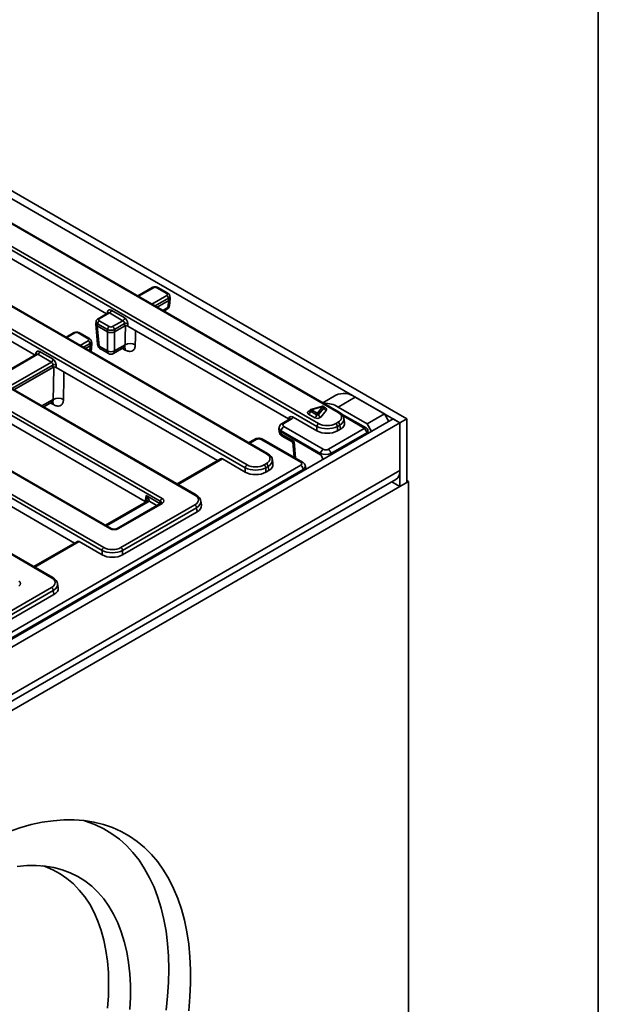
# Model space of a CAD drawing. Units: millimetres. Extents: x 7 to 664, y 1 to 324.
# Drawn here: x 375 to 415, y 120 to 188 of the extents above; entities that cross this region are included whole.
import ezdxf

# ---------------------------------------------------------------- set-up
doc = ezdxf.new("R2010")
doc.units = ezdxf.units.MM
doc.layers.add('FORMAT', color=7, linetype='Continuous')

msp = doc.modelspace()

# ---------------------------------------------------------------- linework, layer by layer
at = {"color": 7, "linetype": 'Continuous', "lineweight": 35}
for p, q in [((401.3988, 160.193), (355.9083, 186.4542)), ((401.8702, 160.4652), (356.3797, 186.7263)), ((397.1536, 160.9175), (356.6917, 184.2756)), ((397.2369, 160.9257), (356.775, 184.2839)), ((395.7053, 159.9572), (356.1629, 182.7846)), ((356.2803, 182.9766), (395.8227, 160.1492)), ((390.7949, 157.1225), (350.333, 180.4806)), ((350.4504, 180.6726), (390.9123, 157.3145)), ((392.2431, 158.0827), (352.7007, 180.9101)), ((392.3264, 158.091), (352.784, 180.9183)), ((387.3326, 155.248), (346.8708, 178.6061)), ((387.416, 155.2562), (346.9541, 178.6144)), ((384.9649, 154.8185), (346.342, 177.1151)), ((346.4594, 177.3071), (385.0824, 155.0105)), ((340.6295, 175.0031), (381.0914, 151.645)), ((381.5027, 152.944), (342.8798, 175.2406)), ((381.586, 152.9523), (342.9631, 175.2488)), ((380.974, 151.453), (340.5121, 174.8111)), ((381.2867, 167.676), (369.5393, 174.4577)), ((377.5117, 149.5785), (338.5819, 172.0522)), ((377.595, 149.5867), (338.6652, 172.0604)), ((364.6288, 171.6229), (376.3763, 164.8413)), ((384.4043, 169.4757), (383.4153, 168.9048)), ((384.4876, 169.4675), (383.4641, 168.8766)), ((384.3854, 168.3448), (385.4089, 168.9356)), ((385.4089, 169.0712), (384.7224, 169.4675)), ((385.4922, 169.0794), (384.8057, 169.4757)), ((385.6447, 168.7494), (385.6218, 168.9006)), ((385.5263, 168.7436), (384.6104, 168.2149)), ((385.548, 168.5953), (384.7497, 168.1344)), ((385.489, 168.0997), (385.548, 168.5953)), ((385.5487, 168.5957), (385.5263, 168.7436)), ((385.585, 168.2135), (385.6452, 168.7194)), ((381.3945, 167.7383), (380.693, 167.3332)), ((381.4839, 167.7335), (380.7763, 167.325)), ((381.3327, 167.7025), (381.3477, 167.8017)), ((382.4052, 167.2016), (381.4839, 167.7335)), ((381.6013, 167.9255), (382.5226, 167.3937)), ((385.1494, 167.9037), (385.489, 168.0997)), ((385.2136, 167.8666), (385.4375, 167.9958)), ((380.5397, 166.9769), (380.6659, 165.5869)), ((380.5634, 167.1544), (380.5405, 167.0036)), ((380.6589, 166.9974), (380.6365, 166.8495)), ((381.3448, 166.4406), (380.637, 166.8492)), ((380.637, 166.8492), (380.7625, 165.4669)), ((381.3454, 166.6011), (380.6589, 166.9974)), ((380.7763, 167.1894), (381.4628, 166.7931)), ((381.6976, 166.7931), (382.4052, 167.2016)), ((382.5038, 166.9988), (381.815, 166.6011)), ((382.5038, 166.8379), (381.8155, 166.4406)), ((382.5038, 166.8379), (382.5038, 166.9988)), ((382.7386, 166.9988), (382.7386, 166.8379)), ((393.7588, 160.4761), (382.7386, 166.8379)), ((379.0224, 166.3689), (378.5048, 166.07)), ((379.1057, 166.3606), (378.5536, 166.0419)), ((380.027, 165.9643), (379.3405, 166.3606)), ((380.1104, 165.9726), (379.4239, 166.3689)), ((381.3448, 165.1307), (381.3448, 166.4406)), ((381.3454, 166.4402), (381.3454, 166.6011)), ((381.815, 166.6011), (381.815, 166.4402)), ((381.8155, 166.4406), (381.8155, 165.1307)), ((379.4749, 165.51), (380.027, 165.8288)), ((380.1444, 165.6368), (379.6999, 165.3801)), ((380.1663, 165.4885), (379.8392, 165.2997)), ((380.1337, 165.1297), (380.1663, 165.4885)), ((380.1668, 165.4888), (380.1444, 165.6368)), ((380.2151, 165.0827), (380.2636, 165.6163)), ((380.2628, 165.6429), (380.2399, 165.7937)), ((380.7625, 165.4669), (381.3448, 165.1307)), ((381.8155, 165.1307), (382.548, 165.5536)), ((376.4841, 164.9035), (373.5943, 163.2353)), ((376.5734, 164.8987), (373.6431, 163.2071)), ((376.4222, 164.8678), (376.4372, 164.967)), ((377.4947, 164.3669), (376.5734, 164.8987)), ((376.6909, 165.0908), (377.6121, 164.5589)), ((380.8999, 165.2392), (381.4135, 164.9427)), ((381.7468, 164.9427), (382.4596, 165.3542)), ((382.5653, 165.1927), (382.3714, 165.3033)), ((374.5644, 162.6753), (377.4947, 164.3669)), ((377.5933, 164.164), (374.7894, 162.5454)), ((377.5933, 164.0031), (377.5933, 164.164)), ((377.8281, 164.164), (377.8281, 164.0031)), ((377.5933, 164.0031), (374.9288, 162.4649)), ((377.8281, 164.0031), (388.8981, 157.6126)), ((397.0014, 162.0939), (396.1074, 161.5778)), ((376.8451, 161.3587), (377.6225, 161.8074)), ((376.9736, 161.2845), (377.5341, 161.6081)), ((377.6398, 161.4465), (377.4459, 161.5572)), ((397.1562, 161.2816), (398.3347, 161.9619)), ((400.3381, 160.8053), (398.3347, 161.9619)), ((383.9379, 154.8066), (372.9177, 161.1684)), ((395.5601, 160.5486), (395.1381, 160.7923)), ((395.2078, 161.0247), (395.2315, 161.0312)), ((395.678, 160.7528), (395.2559, 160.9964)), ((396.0947, 161.3301), (395.2929, 161.1108)), ((396.1167, 161.3177), (395.3149, 161.0985)), ((395.3149, 161.0985), (395.7369, 160.8548)), ((395.7369, 160.8548), (396.1167, 161.3177)), ((396.192, 161.2291), (395.8122, 160.7662)), ((396.3426, 161.0518), (395.9628, 160.5889)), ((399.1596, 160.125), (397.1562, 161.2816)), ((399.0727, 159.8448), (397.3737, 160.8256)), ((399.1596, 160.125), (400.3381, 160.8053)), ((400.3381, 160.8053), (400.6327, 160.2951)), ((342.1197, 126.5162), (400.9274, 160.4652)), ((342.5911, 126.2441), (401.3988, 160.193)), ((393.8229, 160.4556), (393.3102, 160.1596)), ((393.9479, 160.4433), (393.4352, 160.1473)), ((393.7588, 160.4761), (393.7718, 160.5619)), ((395.7053, 159.6483), (394.0826, 160.5851)), ((396.9968, 160.1492), (397.1536, 160.2397)), ((397.271, 160.0477), (397.1142, 159.9572)), ((397.314, 159.7637), (397.271, 160.0477)), ((398.9477, 159.8324), (397.4973, 160.6697)), ((397.6027, 160.2203), (397.5589, 160.5091)), ((399.4542, 159.6147), (399.1596, 160.125)), ((400.9274, 160.4652), (401.3988, 160.193)), ((401.3988, 160.193), (401.8702, 160.4652)), ((401.3988, 155.8382), (401.3988, 160.193)), ((401.3988, 160.193), (401.3988, 156.9269)), ((401.8702, 156.1103), (401.8702, 160.4652)), ((393.101, 159.7613), (393.1154, 159.6022)), ((393.1158, 159.8914), (393.1022, 159.8013)), ((393.2591, 159.6559), (393.2461, 159.5701)), ((393.2469, 159.5696), (393.2606, 159.4193)), ((395.9593, 158.0038), (393.2469, 159.5696)), ((395.9593, 158.0971), (393.2591, 159.6559)), ((393.2606, 159.4193), (394.1349, 158.9145)), ((393.4352, 159.9439), (396.1354, 158.3851)), ((395.7053, 159.6483), (395.7053, 159.9572)), ((396.4877, 158.3851), (398.9477, 159.8053)), ((399.1238, 159.5173), (396.6638, 158.0971)), ((397.1142, 159.9572), (397.1142, 159.6483)), ((397.1142, 159.6483), (397.314, 159.7637)), ((399.1368, 159.4315), (399.1238, 159.5173)), ((399.2176, 159.5673), (399.2045, 159.6538)), ((399.2255, 159.4827), (399.2183, 159.5618)), ((391.4143, 159.0651), (391.0266, 158.8414)), ((391.5393, 159.0528), (391.0998, 158.7991)), ((394.5917, 157.4939), (391.8915, 159.0528)), ((394.7167, 157.5063), (392.0165, 159.0651)), ((393.3293, 159.2807), (394.054, 158.8624)), ((394.054, 158.8624), (394.1472, 157.8351)), ((394.1349, 158.9145), (394.2377, 157.7829)), ((368.0072, 158.3336), (379.0771, 151.9431)), ((395.9593, 158.0038), (395.9593, 158.0971)), ((396.6638, 158.0971), (396.6638, 158.0038)), ((389.0981, 157.7281), (386.1161, 156.0066)), ((389.2277, 157.7183), (386.1894, 155.9643)), ((389.2277, 157.7183), (390.7949, 156.8136)), ((392.0863, 157.3145), (392.2431, 157.405)), ((392.6922, 157.3855), (392.6484, 157.6743)), ((396.0842, 157.6693), (396.0862, 157.7948)), ((396.0862, 157.7948), (396.1419, 157.7026)), ((342.5911, 122.9779), (401.3988, 156.9269)), ((372.8522, 144.7407), (394.5917, 157.2906)), ((394.7678, 157.0026), (373.0283, 144.4527)), ((390.7949, 156.8136), (390.7949, 157.1225)), ((392.3605, 157.213), (392.2037, 157.1225)), ((392.2037, 157.1225), (392.2037, 156.8136)), ((392.2037, 156.8136), (392.4036, 156.9289)), ((392.4036, 156.9289), (392.3605, 157.213)), ((394.7808, 156.9168), (394.7678, 157.0026)), ((394.9453, 157.0118), (394.9111, 157.2381)), ((342.0018, 121.549), (401.988, 156.1783)), ((342.5911, 122.5269), (401.1226, 156.3164)), ((401.3988, 155.8382), (400.8465, 156.157)), ((401.8702, 156.1103), (401.3988, 155.8382)), ((401.8702, 156.2464), (401.988, 156.1783)), ((401.988, 156.1783), (401.988, 101.1979)), ((384.002, 154.7861), (381.2057, 153.1719)), ((384.127, 154.7737), (381.2789, 153.1296)), ((384.999, 154.6799), (382.0064, 152.9523)), ((385.0824, 154.6716), (382.0897, 152.944)), ((383.9379, 154.8066), (383.9979, 155.203)), ((383.9979, 155.203), (384.9407, 154.6587)), ((384.7265, 154.5226), (384.1995, 154.8268)), ((384.9407, 154.6587), (384.9393, 154.6454)), ((384.9407, 154.6587), (384.9649, 154.8185)), ((387.7817, 154.5508), (387.738, 154.8396)), ((382.2654, 151.645), (387.3326, 154.5702)), ((387.4501, 154.3782), (382.3828, 151.453)), ((382.3828, 151.1441), (387.4931, 154.0942)), ((387.4931, 154.0942), (387.4501, 154.3782)), ((379.2772, 152.0586), (376.2952, 150.3371)), ((379.4067, 152.0488), (376.3684, 150.2948)), ((379.4067, 152.0488), (380.974, 151.1441)), ((380.974, 151.1441), (380.974, 151.453)), ((382.3828, 151.453), (382.3828, 151.1441)), ((372.4445, 145.9755), (377.5117, 148.9007)), ((377.6291, 148.7087), (372.5619, 145.7835)), ((377.6722, 148.4247), (377.6291, 148.7087)), ((377.9608, 148.8813), (377.917, 149.1701)), ((372.5619, 145.4746), (377.6722, 148.4247))]:
    msp.add_line(p, q, dxfattribs=at)
at = {"color": 7, "linetype": 'Continuous', "lineweight": 35, "flags": 128}
for points in [[(382.548, 165.5536), (382.5556, 166.0221), (382.5694, 166.8757)], [(383.268, 166.5322), (383.261, 166.0974), (383.2597, 166.0165), (383.2522, 165.5479)], [(377.6225, 161.8074), (377.6373, 162.7257), (377.6585, 164.0408)], [(378.3572, 163.6977), (378.3502, 163.2624), (378.3266, 161.8017)], [(395.1381, 160.7923), (395.1012, 160.8194), (395.0766, 160.8507), (395.0654, 160.8846), (395.0685, 160.9189), (395.0857, 160.9519), (395.1158, 160.9817), (395.1574, 161.0064), (395.2078, 161.0247)], [(395.2277, 161.0059), (395.2218, 161.0104), (395.2078, 161.0247)], [(395.2929, 161.1108), (395.295, 161.1111), (395.3012, 161.1099), (395.3079, 161.1056), (395.3149, 161.0985)], [(396.1167, 161.3177), (396.1098, 161.3249), (396.1031, 161.3292), (396.0969, 161.3304), (396.0947, 161.3301)], [(396.192, 161.2291), (396.1993, 161.2432), (396.2, 161.2497)], [(396.2015, 161.2493), (396.2318, 161.2417), (396.2935, 161.2156), (396.3386, 161.18), (396.363, 161.1382), (396.3644, 161.0941), (396.3426, 161.0518)], [(374.5644, 132.1549), (375.3432, 132.4241), (376.1128, 132.6407), (376.8709, 132.8041), (377.6153, 132.9138), (378.3441, 132.9695), (379.0553, 132.9712), (379.7467, 132.9187), (380.4165, 132.8122), (381.0629, 132.652), (381.684, 132.4386), (382.278, 132.1725), (382.8435, 131.8546), (383.3786, 131.4856), (383.8821, 131.0667), (384.3524, 130.5989), (384.7883, 130.0836), (385.1885, 129.5222), (385.552, 128.9163), (385.8776, 128.2676), (386.1646, 127.5779), (386.4121, 126.8491), (386.6194, 126.0832), (386.7859, 125.2824), (386.9112, 124.4488), (386.9949, 123.585), (387.0369, 122.6931), (387.0369, 121.7758), (386.9949, 120.8355), (386.9112, 119.8749)], [(379.7311, 132.9205), (379.9134, 132.8631), (380.5172, 132.6336), (381.0935, 132.3519), (381.6407, 132.0189), (382.1572, 131.6354), (382.6415, 131.2027), (383.0923, 130.7218), (383.5083, 130.1942), (383.8884, 129.6213), (384.2313, 129.0048), (384.5363, 128.3464), (384.8024, 127.648), (385.0288, 126.9116), (385.2149, 126.1392), (385.3603, 125.3331), (385.4644, 124.4955), (385.5269, 123.6288), (385.5478, 122.7355), (385.5269, 121.8181), (385.4644, 120.8791), (385.3603, 119.9213)], [(375.1585, 129.781), (375.8139, 129.8426), (376.4521, 129.8504), (377.0708, 129.8043), (377.668, 129.7046), (378.2416, 129.5515), (378.7895, 129.3456), (379.31, 129.0876), (379.8012, 128.7784), (380.2614, 128.4191), (380.6891, 128.0108), (381.0827, 127.555), (381.441, 127.0534), (381.7626, 126.5075), (382.0465, 125.9193), (382.2917, 125.2908), (382.4973, 124.6241), (382.6626, 123.9217), (382.7872, 123.1858), (382.8704, 122.4191), (382.9121, 121.6241), (382.9121, 120.8037), (382.8704, 119.9606)], [(376.898, 129.8228), (377.0636, 129.766), (377.5927, 129.5449), (378.0938, 129.2724), (378.5653, 128.9495), (379.0054, 128.5772), (379.4126, 128.157), (379.7854, 127.6902), (380.1226, 127.1786), (380.423, 126.6238), (380.6855, 126.0279), (380.9092, 125.393), (381.0933, 124.7212), (381.2372, 124.015), (381.3403, 123.2768), (381.4023, 122.5092), (381.423, 121.715), (381.4023, 120.8968), (381.3403, 120.0577)]]:
    msp.add_lwpolyline(points, dxfattribs=at)
at = {"color": 7, "linetype": 'Continuous', "lineweight": 35}
for centre, radius, start, end in [((384.4391, 169.4029), 0.0807, 53.102717, 115.586825), ((384.7711, 169.4004), 0.0829, 65.328643, 125.981815), ((385.4576, 169.0041), 0.0829, 65.327167, 125.981946), ((385.2686, 168.718), 0.259, 5.688999, 57.199137), ((381.3091, 167.7248), 0.086, 357.34756, 63.37748), ((381.3436, 167.9512), 0.259, 302.800863, 354.311001), ((385.3691, 168.0945), 0.12, 304.715037, 2.520783), ((380.9166, 166.9718), 0.259, 122.800863, 174.311001), ((380.7276, 167.2579), 0.0829, 54.018505, 114.667749), ((381.603, 166.5755), 0.259, 122.800863, 174.311001), ((381.5573, 166.5755), 0.259, 5.688999, 57.199137), ((382.2649, 167.4193), 0.259, 302.800863, 354.311001), ((382.6212, 166.7156), 0.3065, 67.47874, 112.52126), ((379.0573, 166.2961), 0.0807, 53.102717, 115.586825), ((379.389, 166.2961), 0.0807, 64.413175, 126.897283), ((380.0755, 165.8998), 0.0807, 64.385622, 126.899981), ((379.8867, 165.6111), 0.259, 5.688999, 57.199137), ((380.8221, 165.6137), 0.1585, 189.756836, 247.907836), ((382.8951, 164.9259), 0.7173, 60.142937, 118.936697), ((376.3849, 164.878), 0.1033, 17.826623, 59.552958), ((376.4332, 165.1164), 0.259, 302.800863, 354.311001), ((381.5802, 165.5395), 0.4717, 240.063112, 299.936888), ((381.5802, 165.2314), 0.3333, 238.936769, 300.870826), ((382.301, 165.2035), 0.2645, 357.645685, 40.694284), ((377.3544, 164.5846), 0.259, 302.800863, 354.311001), ((377.7107, 163.8809), 0.3065, 67.47874, 112.52126), ((397.5549, 160.8854), 1.3292, 54.082255, 114.607286), ((377.3757, 161.4574), 0.2643, 357.63348, 40.822841), ((377.9695, 161.1797), 0.7173, 60.141529, 118.936897), ((396.298, 159.9577), 1.5777, 57.048938, 94.014045), ((395.0001, 161.008), 0.2561, 302.605478, 357.394522), ((395.3149, 161.0304), 0.0833, 105.293765, 180), ((395.272, 161.0337), 0.0406, 185.095076, 246.741139), ((395.3839, 160.9906), 0.1281, 122.605478, 177.394522), ((395.4221, 160.7644), 0.2561, 302.605478, 357.394522), ((395.8059, 160.7469), 0.1281, 122.605478, 177.394522), ((395.7355, 160.8554), 0.1177, 240.731687, 310.688838), ((395.7119, 160.7573), 0.1007, 5.077012, 75.628197), ((396.0128, 160.784), 0.2014, 185.077012, 255.628197), ((396.1167, 161.2497), 0.0833, 0, 105.293765), ((396.0917, 161.2202), 0.1007, 5.077012, 75.628197), ((396.3926, 161.2469), 0.2014, 185.077012, 255.628197), ((397.2023, 160.8504), 0.0829, 65.366727, 125.978432), ((393.3621, 160.0466), 0.1244, 54.019291, 114.658898), ((393.8748, 160.3426), 0.1244, 54.018185, 114.671357), ((395.7327, 160.8566), 0.353, 240.731687, 310.688838), ((395.963, 159.9315), 0.259, 122.800863, 174.311001), ((396.8565, 159.9315), 0.259, 5.688999, 57.199137), ((397.0133, 160.0221), 0.259, 5.688999, 57.199137), ((393.6456, 159.6174), 0.3884, 122.800863, 174.311001), ((393.4204, 159.4122), 0.16, 177.479217, 235.284963), ((399.0208, 159.7318), 0.1243, 65.263558, 125.987593), ((398.7373, 159.4788), 0.3884, 5.688999, 57.199137), ((391.4662, 158.9521), 0.1244, 54.018185, 114.671357), ((391.9645, 158.9521), 0.1244, 65.328643, 125.981815), ((392.2916, 158.0182), 0.0807, 64.396534, 126.898913), ((396.3459, 158.0586), 0.3884, 122.800863, 174.311001), ((396.2772, 158.0586), 0.3884, 5.688999, 57.199137), ((392.1028, 157.1873), 0.259, 5.688999, 57.199137), ((394.6648, 157.3933), 0.1244, 65.362153, 125.978839), ((391.0526, 157.0968), 0.259, 122.800863, 174.311001), ((391.946, 157.0968), 0.259, 5.688999, 57.199137), ((394.3813, 156.9641), 0.3884, 5.688999, 57.199137), ((400.7645, 156.8461), 0.6394, 304.056351, 7.25583), ((384.0539, 154.6731), 0.1244, 54.018185, 114.671357), ((384.1314, 154.6784), 0.1633, 65.332538, 128.246232), ((385.2226, 154.7928), 0.259, 122.800863, 174.311001), ((385.0339, 154.6071), 0.0807, 53.102717, 115.586825), ((387.3814, 155.1809), 0.0829, 65.366727, 125.978432), ((387.1924, 154.3526), 0.259, 5.688999, 57.199137), ((381.5512, 152.8793), 0.0809, 64.913485, 126.8481), ((382.0412, 152.8793), 0.0809, 53.155265, 115.052436), ((381.2316, 151.4273), 0.259, 122.800863, 174.311001), ((382.1251, 151.4273), 0.259, 5.688999, 57.199137), ((377.5604, 149.5114), 0.0829, 65.366727, 125.978432), ((377.3714, 148.6831), 0.259, 5.688999, 57.199137)]:
    msp.add_arc(centre, radius, start, end, dxfattribs=at)
for centre, major_axis, ratio, start_param, end_param in [((384.605, 169.3987), (0.1667, 0), 0.5816896, 0.7891963, 2.3523964), ((385.2897, 169.0034), (0.1679, 0), 0.5729191, 5.5015852, 7.0647854), ((385.2897, 168.8673), (0.333, 0.025), 0.5751075, 5.458453, 6.3343376), ((385.2532, 168.2462), (0.3321, -0.0297), 0.560356, 5.5506783, 6.2666874), ((385.5469, 170.7133), (0.0143, 2.1225), 0.1112715, 3.2067413, 3.2097704), ((381.5807, 167.6414), (-0.1425, 0.3021), 0.625261, 5.5498208, 7.0333507), ((381.4633, 167.5855), (-0.0563, 0.1585), 0.6659937, 5.619996, 6.4053129), ((380.8741, 166.9803), (0.3348, -0.01), 0.5743155, 3.0721907, 3.9403862), ((380.8955, 167.1211), (0.333, -0.025), 0.5751075, 3.0897335, 3.9663249), ((380.6969, 168.9333), (0.0449, 2.0886), 0.114583, 3.0763433, 3.0787718), ((380.8955, 167.2572), (0.1679, 0), 0.5729191, 2.3599926, 3.9231927), ((381.5802, 166.862), (0.1667, 0), 0.5816896, 3.9307889, 5.493989), ((382.3846, 167.0537), (-0.0563, 0.1585), 0.6659937, 4.1364661, 5.619996), ((382.6212, 166.7691), (0.1667, 0), 0.5816896, 0.7891963, 2.3523964), ((382.502, 167.1096), (-0.1425, 0.3021), 0.625261, 4.066291, 5.5498208), ((379.2231, 166.2918), (0.1667, 0), 0.5816896, 0.7891963, 2.3523964), ((381.5802, 168.4234), (0.2221, 1.9873), 0.1250584, 3.0869605, 3.0893891), ((381.5802, 166.7259), (0.3333, 0), 0.5271723, 3.9307889, 5.493989), ((381.5802, 166.5727), (0.3333, 0), 0.5597764, 3.9307889, 5.493989), ((381.5802, 168.4234), (-0.2221, 1.9873), 0.1250584, 3.1937962, 3.1962248), ((379.9078, 165.8965), (0.1679, 0), 0.5729191, 5.5015852, 7.0647854), ((379.9078, 165.7604), (0.333, 0.025), 0.5751075, 5.458453, 6.3343376), ((380.1064, 167.5726), (-0.0449, 2.0886), 0.114583, 3.2044135, 3.206842), ((379.9292, 165.6196), (0.3348, 0.01), 0.5743155, 5.4843918, 6.3525872), ((381.2333, 165.6241), (0.4156, 0.3126), 0.7115739, 2.7024994, 3.435619), ((376.6702, 164.8067), (-0.1425, 0.3021), 0.625261, 5.5498208, 7.0333507), ((376.5528, 164.7508), (-0.0563, 0.1585), 0.6659937, 5.619996, 6.4053129), ((381.5802, 165.4239), (0.1523, 0.4874), 0.3689955, 2.325901, 3.0530072), ((381.5802, 165.4239), (-0.1523, 0.4874), 0.3689955, 3.2294297, 3.9572843), ((377.4741, 164.2189), (-0.0563, 0.1585), 0.6659937, 4.1364661, 5.619996), ((377.5915, 164.2748), (-0.1425, 0.3021), 0.625261, 4.066291, 5.5498208), ((377.7107, 163.9343), (0.1667, 0), 0.5816896, 0.7891963, 2.3523964), ((396.5576, 160.5786), (0.8397, 0), 0.5729191, 5.5015852, 7.0647854), ((393.614, 160.0456), (0.2519, 0), 0.5729191, 2.3599926, 3.9231927), ((393.58, 160.3744), (0.2519, 0), 0.5729191, 0.4460013, 0.7816001), ((393.5903, 160.4424), (0.2549, 0.0364), 0.5566104, 6.1150143, 6.9853965), ((393.5903, 160.6466), (0.5038, 0), 0.5729191, 5.5015852, 6.0686829), ((396.4098, 160.4933), (0.8333, 0), 0.5816896, 3.9307889, 5.493989), ((396.5576, 160.4425), (1.005, 0.0249), 0.5741257, 5.4873445, 6.3760097), ((396.5988, 160.1703), (1.0076, 0), 0.5729191, 5.5015852, 6.3697807), ((393.6026, 159.7663), (0.5022, -0.015), 0.5743155, 3.0721907, 3.9403862), ((393.614, 159.8415), (0.4995, -0.0375), 0.5751075, 3.0831266, 3.9663249), ((393.6143, 159.6373), (0.4992, 0.0301), 0.5764114, 3.1590097, 3.8908299), ((393.3367, 162.6958), (0.0673, 3.1329), 0.114583, 3.0763433, 3.0787718), ((396.4098, 160.3572), (1, 0), 0.5635172, 3.9307889, 5.493989), ((396.4098, 160.0612), (1, 0), 0.5816896, 3.9307889, 5.493989), ((398.9239, 159.8188), (0.0336, 0), 0.5729191, 5.5015852, 7.0647854), ((398.9239, 159.6147), (0.2809, 0.0375), 0.57383, 5.4251593, 6.2951136), ((398.9366, 159.5305), (0.2814, 0.0341), 0.5743155, 5.4321833, 6.3003788), ((391.7154, 158.9496), (0.25, 0), 0.5816896, 0.7891963, 2.3523964), ((394.3703, 159.0646), (0.3163, 0.2023), 0.0012529, 2.4091228, 3.140943), ((391.6471, 157.7439), (0.8397, 0), 0.5729191, 5.5015852, 7.0647854), ((396.3116, 158.2842), (0.5, 0), 0.5271723, 3.9307889, 5.493989), ((396.3116, 158.4883), (0.25, 0), 0.5816896, 3.9307889, 5.493989), ((389.2122, 157.5052), (-0.1068, 0.2266), 0.625261, 5.5498208, 6.3351377), ((391.6471, 157.6078), (1.005, 0.0249), 0.5741257, 5.4873445, 6.3760097), ((391.6884, 157.3356), (1.0076, 0), 0.5729191, 5.5015852, 6.3697807), ((394.4129, 157.3923), (0.2519, 0), 0.5729191, 5.5015852, 7.0647854), ((396.3116, 155.0244), (-0.3803, 2.9861), 0.1087246, 5.8866581, 6.2006836), ((391.4993, 157.5224), (1, 0), 0.5635172, 3.9307889, 5.493989), ((391.4993, 157.2264), (1, 0), 0.5816896, 3.9307889, 5.493989), ((391.4993, 157.6585), (0.8333, 0), 0.5816896, 3.9307889, 5.493989), ((394.4129, 157.1881), (0.4995, 0.0375), 0.5751075, 5.458453, 6.3301296), ((383.7591, 154.7049), (0.2519, 0), 0.5729191, 0.4605198, 0.7816001), ((383.7694, 154.9771), (0.5038, 0), 0.5729191, 5.5015852, 5.7356302), ((384.7844, 154.705), (0.2541, 0.0245), 0.5636437, 6.1236414, 7.0104236), ((384.7844, 154.8411), (0.4198, 0), 0.5729191, 5.5015852, 7.0647854), ((386.7366, 154.9091), (0.8397, 0), 0.5729191, 5.5015852, 7.0647854), ((386.7366, 154.773), (1.005, 0.0249), 0.5741257, 5.4873445, 6.3760097), ((386.7779, 154.5008), (1.0076, 0), 0.5729191, 5.5015852, 6.3697807), ((381.7962, 153.1161), (0.4167, 0), 0.5816896, 3.9307889, 5.493989), ((379.3913, 151.8357), (-0.1068, 0.2266), 0.625261, 5.5498208, 6.3351377), ((381.6784, 151.8529), (1, 0), 0.5635172, 3.9307889, 5.493989), ((381.6784, 151.989), (0.8333, 0), 0.5816896, 3.9307889, 5.493989), ((381.6784, 151.5569), (1, 0), 0.5816896, 3.9307889, 5.493989), ((374.9634, 149.1716), (0.4198, 0), 0.5729191, 5.5015852, 7.0647854), ((376.9157, 149.2396), (0.8397, 0), 0.5729191, 5.5015852, 7.0647854), ((376.9157, 149.1035), (1.005, 0.0249), 0.5741257, 5.4873445, 6.3760097), ((376.957, 148.8313), (1.0076, 0), 0.5729191, 5.5015852, 6.3697807)]:
    msp.add_ellipse(centre, major_axis=major_axis, ratio=ratio, start_param=start_param, end_param=end_param, dxfattribs=at)
for points, knots in [([(384.8057, 169.4757), (384.7828, 169.487), (384.7244, 169.5156), (384.6127, 169.5314), (384.4952, 169.5191), (384.4311, 169.4885), (384.4043, 169.4757)], [0, 0, 0, 0, 0.1883384, 0.4788167, 0.781441, 1, 1, 1, 1]), ([(385.617, 168.9028), (385.6146, 168.9201), (385.6087, 168.9645), (385.5644, 169.0286), (385.5172, 169.0618), (385.4922, 169.0794)], [0, 0, 0, 0, 0.2299538, 0.5917451, 1, 1, 1, 1]), ([(385.4375, 167.9958), (385.4672, 168.0174), (385.5242, 168.0587), (385.5731, 168.1395), (385.5784, 168.193), (385.5804, 168.2128)], [0, 0, 0, 0, 0.4071471, 0.7813482, 1, 1, 1, 1]), ([(385.6401, 168.7488), (385.6426, 168.7365), (385.6491, 168.7029), (385.6193, 168.6475), (385.5723, 168.613), (385.5487, 168.5957)], [0, 0, 0, 0, 0.2232428, 0.6116526, 1, 1, 1, 1]), ([(381.4014, 167.7431), (381.4016, 167.7435), (381.4029, 167.746), (381.3979, 167.7418), (381.3937, 167.7382)], [0, 0, 0, 0, 0.1678053, 1, 1, 1, 1]), ([(380.693, 167.3332), (380.6701, 167.3175), (380.6225, 167.2845), (380.577, 167.2209), (380.5702, 167.1738), (380.5678, 167.1569)], [0, 0, 0, 0, 0.370748, 0.7737401, 1, 1, 1, 1]), ([(379.4239, 166.3689), (379.4009, 166.3801), (379.3425, 166.4087), (379.2308, 166.4245), (379.1133, 166.4122), (379.0493, 166.3817), (379.0224, 166.3689)], [0, 0, 0, 0, 0.1883384, 0.4788167, 0.781441, 1, 1, 1, 1]), ([(380.2351, 165.7959), (380.2328, 165.8132), (380.2268, 165.8576), (380.1826, 165.9217), (380.1354, 165.9549), (380.1104, 165.9726)], [0, 0, 0, 0, 0.2299538, 0.5917451, 1, 1, 1, 1]), ([(380.6659, 165.5869), (380.6749, 165.54), (380.6921, 165.4495), (380.7712, 165.3375), (380.8456, 165.267), (380.8973, 165.2434), (380.909, 165.2381)], [0, 0, 0, 0, 0.3189056, 0.6166443, 0.913248, 1, 1, 1, 1]), ([(382.548, 165.5536), (382.5442, 165.5138), (382.5367, 165.4343), (382.4984, 165.3698), (382.463, 165.3594), (382.4578, 165.3578)], [0, 0, 0, 0, 0.4607187, 0.9211847, 1, 1, 1, 1]), ([(382.5653, 165.1927), (382.6052, 165.1722), (382.7245, 165.1108), (382.9142, 165.0799), (383.0978, 165.143), (383.2243, 165.2996), (383.2429, 165.4652), (383.2522, 165.5479)], [0, 0, 0, 0, 0.11138889, 0.33337029, 0.5555012, 0.77774448, 1, 1, 1, 1]), ([(376.4909, 164.9083), (376.4911, 164.9087), (376.4924, 164.9112), (376.4874, 164.907), (376.4832, 164.9035)], [0, 0, 0, 0, 0.1678053, 1, 1, 1, 1]), ([(382.4617, 165.3515), (382.4678, 165.3563), (382.4911, 165.3746), (382.5329, 165.3764), (382.5313, 165.3767), (382.5308, 165.3768)], [0, 0, 0, 0, 0.1941979, 0.7454599, 1, 1, 1, 1]), ([(377.6225, 161.8074), (377.6187, 161.7676), (377.6111, 161.6881), (377.5728, 161.6237), (377.5375, 161.6132), (377.5323, 161.6117)], [0, 0, 0, 0, 0.4607189, 0.9211855, 1, 1, 1, 1]), ([(377.5362, 161.6054), (377.5423, 161.6101), (377.5656, 161.6285), (377.6073, 161.6302), (377.6058, 161.6305), (377.6053, 161.6306)], [0, 0, 0, 0, 0.1941033, 0.7453643, 1, 1, 1, 1]), ([(377.6398, 161.4465), (377.6797, 161.426), (377.799, 161.3646), (377.9887, 161.3337), (378.1722, 161.3968), (378.2988, 161.5534), (378.3173, 161.719), (378.3266, 161.8017)], [0, 0, 0, 0, 0.1113879, 0.3333696, 0.5555008, 0.7777443, 1, 1, 1, 1]), ([(395.229, 161.0304), (395.2297, 161.0242), (395.2315, 161.0065), (395.2183, 160.9867), (395.2171, 160.9856), (395.2167, 160.9853)], [0, 0, 0, 0, 0.2662741, 0.7579696, 1, 1, 1, 1]), ([(396.2146, 161.2048), (396.2145, 161.2048), (396.2143, 161.2049), (396.2028, 161.2205), (396.2018, 161.2396), (396.2012, 161.2501)], [0, 0, 0, 0, 0.1951072, 0.5599709, 1, 1, 1, 1]), ([(397.5502, 160.5237), (397.5482, 160.5428), (397.5412, 160.6121), (397.4766, 160.7215), (397.3737, 160.8379), (397.2805, 160.8977), (397.2369, 160.9257)], [0, 0, 0, 0, 0.1148993, 0.4159594, 0.7265099, 1, 1, 1, 1]), ([(393.3102, 160.1596), (393.2818, 160.1406), (393.2179, 160.0978), (393.146, 160.0085), (393.1284, 159.9327), (393.1206, 159.899)], [0, 0, 0, 0, 0.3074879, 0.6915949, 1, 1, 1, 1]), ([(393.7718, 160.5619), (393.772, 160.562), (393.8058, 160.5811), (393.8731, 160.6153), (393.9799, 160.6306), (394.0523, 160.5985), (394.0826, 160.5851)], [0, 0, 0, 0, 0.0026564, 0.3797986, 0.7410528, 1, 1, 1, 1]), ([(393.8519, 160.4759), (393.8523, 160.4768), (393.8545, 160.4814), (393.8448, 160.4688), (393.8279, 160.4586), (393.8229, 160.4556)], [0, 0, 0, 0, 0.1374267, 0.7457767, 1, 1, 1, 1]), ([(393.1226, 159.6013), (393.1237, 159.5758), (393.1266, 159.5066), (393.182, 159.4075), (393.2551, 159.3278), (393.3095, 159.2933), (393.3293, 159.2807)], [0, 0, 0, 0, 0.1895659, 0.5153685, 0.8232018, 1, 1, 1, 1]), ([(399.2001, 159.6541), (399.1972, 159.6745), (399.1903, 159.7228), (399.1456, 159.7922), (399.0977, 159.8267), (399.0727, 159.8448)], [0, 0, 0, 0, 0.2579495, 0.6118256, 1, 1, 1, 1]), ([(392.0165, 159.0651), (391.9879, 159.0795), (391.9148, 159.1163), (391.7772, 159.144), (391.6123, 159.1398), (391.49, 159.1058), (391.4285, 159.0728), (391.4143, 159.0651)], [0, 0, 0, 0, 0.1570714, 0.4025202, 0.6548301, 0.9202153, 1, 1, 1, 1]), ([(392.6397, 157.6889), (392.6378, 157.7081), (392.6308, 157.7774), (392.5661, 157.8868), (392.4633, 158.0032), (392.3701, 158.063), (392.3264, 158.091)], [0, 0, 0, 0, 0.1148993, 0.4159594, 0.7265099, 1, 1, 1, 1]), ([(394.9043, 157.2392), (394.9034, 157.2558), (394.9006, 157.3136), (394.8467, 157.3997), (394.7787, 157.4681), (394.7306, 157.4977), (394.7167, 157.5063)], [0, 0, 0, 0, 0.145368, 0.5047051, 0.8564821, 1, 1, 1, 1]), ([(383.9979, 155.203), (383.9983, 155.2025), (384.004, 155.1963), (384.0511, 155.1441), (384.12, 155.0555), (384.1806, 154.949), (384.2005, 154.8883), (384.2053, 154.8521), (384.202, 154.8377), (384.1995, 154.8268)], [0, 0, 0, 0, 0.0035806, 0.0517735, 0.4336953, 0.7083109, 0.8672204, 0.8990573, 1, 1, 1, 1]), ([(384.03, 154.833), (384.0312, 154.8387), (384.0421, 154.8881), (384.0359, 155.0087), (384.0183, 155.1249), (384.0003, 155.1942), (383.9981, 155.2024), (383.9979, 155.203)], [0, 0, 0, 0, 0.0478565, 0.4171534, 0.9303553, 0.995504, 1, 1, 1, 1]), ([(384.0283, 154.8049), (384.0271, 154.8037), (384.0222, 154.7991), (384.0106, 154.7917), (384.002, 154.7861)], [0, 0, 0, 0, 0.2533712, 1, 1, 1, 1]), ([(384.0305, 154.8329), (384.0302, 154.8291), (384.0289, 154.8145), (384.0229, 154.7997), (384.0226, 154.7991), (384.0225, 154.7988)], [0, 0, 0, 0, 0.1575071, 0.6010912, 1, 1, 1, 1]), ([(385.0382, 154.7101), (385.0383, 154.7111), (385.0391, 154.7152), (385.0298, 154.6991), (385.0075, 154.6852), (384.999, 154.6799)], [0, 0, 0, 0, 0.1718428, 0.6837616, 1, 1, 1, 1]), ([(387.7292, 154.8542), (387.7273, 154.8733), (387.7203, 154.9426), (387.6557, 155.052), (387.5528, 155.1684), (387.4596, 155.2282), (387.416, 155.2562)], [0, 0, 0, 0, 0.1148993, 0.4159594, 0.7265099, 1, 1, 1, 1]), ([(382.0064, 152.9523), (381.9948, 152.9462), (381.9653, 152.931), (381.8957, 152.9109), (381.8031, 152.9015), (381.7061, 152.9088), (381.6301, 152.9295), (381.5981, 152.946), (381.586, 152.9523)], [0, 0, 0, 0, 0.1162474, 0.2935356, 0.4841623, 0.6824917, 0.8797621, 1, 1, 1, 1]), ([(377.9083, 149.1847), (377.9064, 149.2038), (377.8994, 149.2731), (377.8347, 149.3825), (377.7319, 149.4989), (377.6387, 149.5587), (377.595, 149.5867)], [0, 0, 0, 0, 0.1148993, 0.4159594, 0.7265099, 1, 1, 1, 1])]:
    msp.add_open_spline(points, degree=3, knots=knots, dxfattribs=at)
at = {"layer": 'FORMAT', "color": 7, "lineweight": 35}
msp.add_line((415, 291), (415, 5), dxfattribs=at)

doc.saveas('drawing.dxf')
